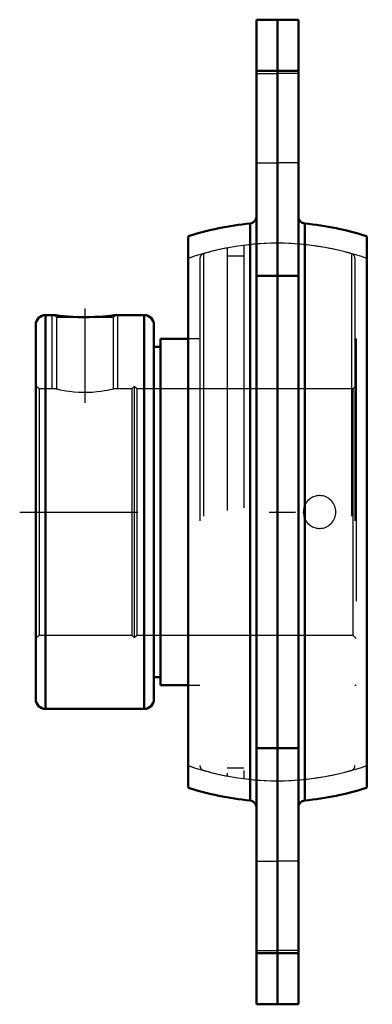
# Model space of a CAD drawing. Units: inches. Extents: x -0.98 to 0.36, y -1.88 to 1.88.
import ezdxf

# ---------------------------------------------------------------- set-up
doc = ezdxf.new("R2010")
doc.units = ezdxf.units.IN
doc.header["$MEASUREMENT"] = 0
doc.linetypes.add('Center', pattern=[1.5, 0.45, -0.5, 0.05, -0.5])
doc.linetypes.add('Dashed', pattern=[2, 1, -1])
for name, color, linetype, lineweight in [('AM_4', 7, 'Continuous', 50), ('AM_5', 3, 'Continuous', 25), ('AM_7', 7, 'Center', 25), ('AM_9', 6, 'Dashed', 25), ('ConnectionPoints', 7, 'Continuous', 50)]:
    doc.layers.add(name, color=color, linetype=linetype, lineweight=lineweight)

# ---------------------------------------------------------------- blocks, each defined once
blk = doc.blocks.new('2_128139H2_0_in_128139_2')
at = {"layer": 'AM_4'}
for p, q in [((0, 1.875), (-0.08, 1.875)), ((-0.08, 1.875), (-0.08, -1.875)), ((0, 1.875), (0, -1.875)), ((-0.08, 1.6804), (0, 1.6804)), ((-0.1042, -1.0987), (-0.1042, 1.0987)), ((-0.34, -1.0499), (-0.34, 1.0499)), ((-0.08, 0.9), (0, 0.9)), ((-0.08, -0.9), (0, -0.9)), ((-0.08, -1.6804), (0, -1.6804)), ((-0.08, -1.875), (0, -1.875))]:
    blk.add_line(p, q, dxfattribs=at)
for centre, radius, start, end in [((-0.1067, 1.1252), 0.0267, 275.4152, 0), ((0, 0), 1.1036, 95.4152, 107.9437), ((0, 0), 1.1036, 252.0563, 264.5848), ((-0.1067, -1.1252), 0.0267, 0, 84.5848)]:
    blk.add_arc(centre, radius, start, end, dxfattribs=at)
at = {"layer": 'AM_9'}
for p, q in [((-0.08, 1.67), (0, 1.67)), ((-0.08, 1.33), (0, 1.33)), ((-0.08, -1.33), (0, -1.33)), ((-0.08, -1.67), (0, -1.67))]:
    blk.add_line(p, q, dxfattribs=at)
for start, end in [(90, 109.4), (250.6, 270)]:
    blk.add_arc((0, 0), 1.0236, start, end, dxfattribs=at)
blk = doc.blocks.new('3_131437_0_in_128139_2')
at = {"layer": 'AM_4'}
for p, q in [((-0.92, 0.7125), (-0.92, -0.7125)), ((-0.8485, 0.75), (-0.8825, 0.75)), ((-0.8825, 0.75), (-0.8825, -0.75)), ((-0.5075, 0.75), (-0.6165, 0.75)), ((-0.5075, 0.75), (-0.5075, -0.75)), ((-0.47, 0.7125), (-0.47, -0.7125)), ((-0.34, 0.66), (-0.445, 0.66)), ((-0.445, 0.66), (-0.445, -0.66)), ((-0.445, 0.6286), (-0.47, 0.6286)), ((-0.47, -0.6286), (-0.445, -0.6286)), ((-0.445, -0.66), (-0.34, -0.66)), ((-0.8825, -0.75), (-0.5075, -0.75))]:
    blk.add_line(p, q, dxfattribs=at)
blk.add_lwpolyline([(-0.6165, 0.75), (-0.6179, 0.7498), (-0.622, 0.7493), (-0.6289, 0.7484), (-0.6381, 0.7474), (-0.6498, 0.7462), (-0.6638, 0.7449), (-0.6799, 0.7438), (-0.698, 0.7429), (-0.7175, 0.7423), (-0.7376, 0.7422), (-0.7581, 0.7425), (-0.7776, 0.7434), (-0.7963, 0.7445), (-0.8123, 0.7459), (-0.8264, 0.7473), (-0.8366, 0.7485), (-0.8441, 0.7494), (-0.8477, 0.7499), (-0.8485, 0.75)], dxfattribs=at)
for centre, start, end in [((-0.5075, 0.7125), 0, 90), ((-0.8825, 0.7125), 90, 180), ((-0.8825, -0.7125), 180, 270), ((-0.5075, -0.7125), 270, 0)]:
    blk.add_arc(centre, 0.0375, start, end, dxfattribs=at)
at = {"layer": 'AM_5'}
for p, q in [((-0.8575, 0.4687), (-0.8575, 0.75)), ((-0.6075, 0.4687), (-0.6075, 0.75))]:
    blk.add_line(p, q, dxfattribs=at)
at = {"layer": 'AM_7'}
for p, q in [((-0.7325, 0.7753), (-0.7325, 0.4159)), ((-0.981, 0), (0.361, 0))]:
    blk.add_line(p, q, dxfattribs=at)
at = {"layer": 'AM_9'}
for p, q in [((-0.128, 1.0156), (-0.128, -1.0156)), ((-0.2814, 0.9842), (-0.2814, -0.9842)), ((-0.192, 1.0054), (-0.192, -1.0054)), ((0.2814, 0.9842), (0.2814, -0.9842)), ((-0.295, 0.9661), (-0.295, -0.9661)), ((-0.128, 0.9749), (-0.192, 0.9749)), ((0.295, 0.9661), (0.295, -0.9661)), ((-0.8485, 0.75), (-0.8406, 0.7421)), ((-0.8406, 0.7421), (-0.8406, 0.4687)), ((-0.8406, 0.7421), (-0.6244, 0.7421)), ((-0.6244, 0.7421), (-0.6165, 0.75)), ((-0.6244, 0.4687), (-0.6244, 0.7421)), ((-0.295, 0.66), (-0.34, 0.66)), ((0.3, 0.66), (0.295, 0.66)), ((0.3, 0.66), (0.3, -0.66)), ((-0.9067, 0.4687), (-0.92, 0.482)), ((-0.8406, 0.4687), (-0.9067, 0.4687)), ((-0.9067, 0.4687), (-0.9067, -0.4688)), ((-0.5544, 0.4687), (-0.6244, 0.4687)), ((-0.545, 0.4781), (-0.5544, 0.4687)), ((-0.5544, 0.4687), (-0.5544, -0.4688)), ((-0.5356, 0.4687), (-0.545, 0.4781)), ((-0.545, 0.4781), (-0.545, -0.4781)), ((0.2867, 0.4687), (-0.5356, 0.4687)), ((-0.5356, 0.4687), (-0.5356, -0.4688)), ((0.3, 0.482), (0.2867, 0.4687)), ((0.2867, 0.4687), (0.2867, -0.4688)), ((-0.92, -0.482), (-0.9067, -0.4688)), ((-0.9067, -0.4688), (-0.5544, -0.4688)), ((-0.5544, -0.4688), (-0.545, -0.4781)), ((-0.545, -0.4781), (-0.5356, -0.4688)), ((-0.5356, -0.4688), (0.2867, -0.4688)), ((0.2867, -0.4688), (0.3, -0.482)), ((-0.34, -0.66), (-0.295, -0.66)), ((0.295, -0.66), (0.3, -0.66)), ((-0.192, -0.9749), (-0.128, -0.9749))]:
    blk.add_line(p, q, dxfattribs=at)
blk.add_lwpolyline([(-0.8406, 0.4687), (-0.8392, 0.4684), (-0.8347, 0.4674), (-0.8276, 0.4659), (-0.8177, 0.464), (-0.8056, 0.4619), (-0.7911, 0.4599), (-0.7751, 0.4581), (-0.7574, 0.4568), (-0.7397, 0.4562), (-0.7213, 0.4563), (-0.7041, 0.457), (-0.6873, 0.4584), (-0.6719, 0.4601), (-0.6579, 0.4622), (-0.646, 0.4643), (-0.6362, 0.4662), (-0.6294, 0.4676), (-0.6253, 0.4685), (-0.6244, 0.4687)], dxfattribs=at)
for centre, radius, start, end in [((0, 0), 1.0236, 74.043, 97.1836), ((-0.2762, 0.9661), 0.0188, 105.957, 180), ((0, 0), 1.0236, 100.8112, 105.957), ((0.2763, 0.9661), 0.0187, 0, 74.043), ((0.16, 0), 0.0625, 276.4223, 83.5777), ((-0.2762, -0.9661), 0.0188, 180, 254.043), ((0.2763, -0.9661), 0.0187, 285.957, 0), ((0, 0), 1.0236, 254.043, 259.1888), ((0, 0), 1.0236, 262.8164, 285.957)]:
    blk.add_arc(centre, radius, start, end, dxfattribs=at)
blk.add_ellipse((0.1602, 0), major_axis=(0, -0.0625), ratio=0.987635, start_param=3.030877, end_param=6.393901, dxfattribs=at)
blk = doc.blocks.new('4_128139H1_0_in_128139_2')
at = {"layer": 'AM_4'}
for p, q in [((0, -1.875), (0, 1.875)), ((0.08, 1.875), (0, 1.875)), ((0.08, -1.875), (0.08, 1.875)), ((0.08, 1.6804), (0, 1.6804)), ((0.1042, 1.0987), (0.1042, -1.0987)), ((0.34, 1.0499), (0.34, -1.0499)), ((0.08, 0.9), (0, 0.9)), ((0.08, -0.9), (0, -0.9)), ((0.08, -1.6804), (0, -1.6804)), ((0, -1.875), (0.08, -1.875))]:
    blk.add_line(p, q, dxfattribs=at)
for centre, radius, start, end in [((0.1067, 1.1252), 0.0267, 180, 264.5848), ((0, 0), 1.1036, 72.0563, 84.5848), ((0, 0), 1.1036, 275.4152, 287.9437), ((0.1067, -1.1252), 0.0267, 95.4152, 180)]:
    blk.add_arc(centre, radius, start, end, dxfattribs=at)
at = {"layer": 'AM_9'}
for p, q in [((0.08, 1.67), (0, 1.67)), ((0.08, 1.33), (0, 1.33)), ((0.08, -1.33), (0, -1.33)), ((0.08, -1.67), (0, -1.67))]:
    blk.add_line(p, q, dxfattribs=at)
for start, end in [(70.6, 90), (270, 289.4)]:
    blk.add_arc((0, 0), 1.0236, start, end, dxfattribs=at)
blk = doc.blocks.new('1_128139_2')
for name in ['2_128139H2_0_in_128139_2', '4_128139H1_0_in_128139_2', '3_131437_0_in_128139_2']:
    blk.add_blockref(name, (0, 0))

msp = doc.modelspace()

# ---------------------------------------------------------------- linework, layer by layer
at = {"layer": 'ConnectionPoints'}
for p in [(-0.92, 0), (-0.92, 0), (0, 0)]:
    msp.add_point(p, dxfattribs=at)

# ---------------------------------------------------------------- block references
msp.add_blockref('1_128139_2', (0, 0))

doc.saveas('drawing.dxf')
